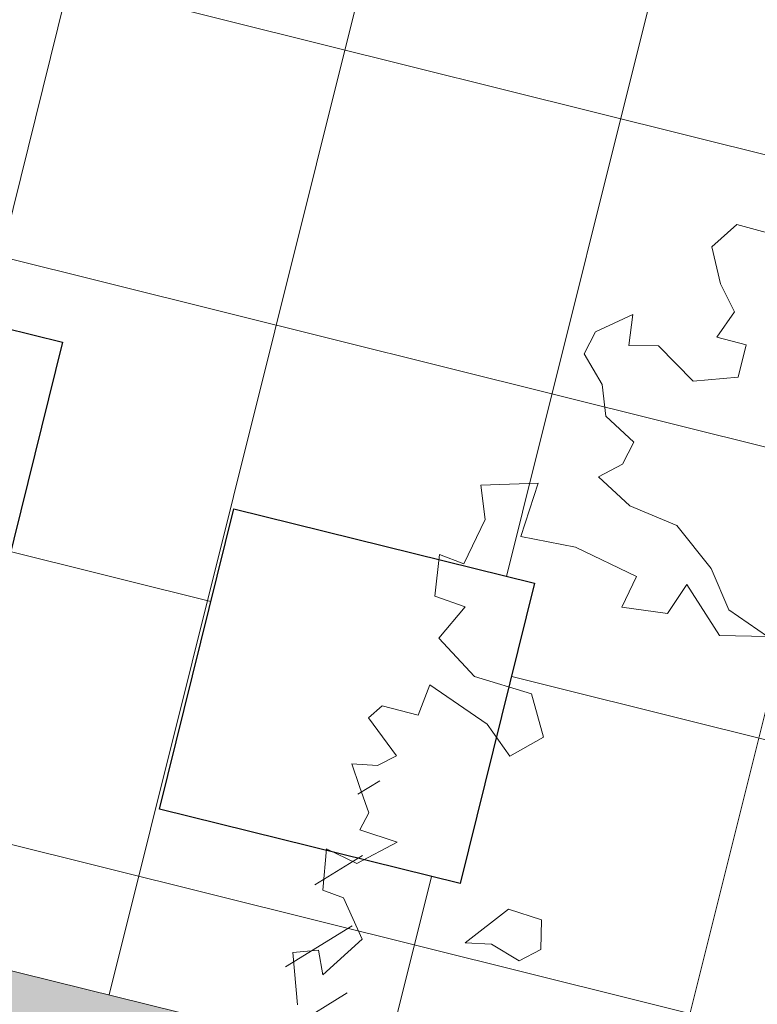
# Model space of a CAD drawing. Units: millimetres. Extents: x 8 to 4288, y 10 to 1950.
# Drawn here: x 2145 to 2147, y 919 to 921 of the extents above; entities that cross this region are included whole.
import ezdxf

# ---------------------------------------------------------------- set-up
doc = ezdxf.new("R2010")
doc.units = ezdxf.units.MM
doc.header["$LTSCALE"] = 0.1
doc.set_wipeout_variables(frame=1)
for name, color, linetype, lineweight in [('00_arbol_patagua', 43, 'Continuous', 15), ('00_linea_soleras_solerillas', 250, 'Continuous', 18), ('03_hatch_area_verde', 64, 'Continuous', 13), ('03_hatch_PAV 1_Bal_Microvibrada', 251, 'Continuous', 13), ('03_hatch_PAV 2', 250, 'Continuous', 13), ('ACHURADO PAVIMENTOS', 252, 'Continuous', 18), ('C-TOPO-MINR', 8, 'Continuous', 9)]:
    doc.layers.add(name, color=color, linetype=linetype, lineweight=lineweight)
doc.layers.add('01_mobiliario_ajerez', color=251, linetype='Continuous')
doc.layers.add('03_hatch_PAV 4 ESPECIAL', color=7, linetype='Continuous', lineweight=13, true_color=0x324958)
pattern_1 = [(135, (0, 0), (-0.1122532015133644, -0.1122532015133644), [])]

# ---------------------------------------------------------------- blocks, each defined once
blk = doc.blocks.new('ajedrez')
for points in [[(2195.463594806151, 1009.5470181538819), (2195.463594806151, 1008.747018153882), (2196.263594806151, 1008.747018153882), (2196.263594806151, 1009.5470181538819)], [(2194.713594806151, 1009.3720181538821), (2195.1635948061507, 1009.3720181538821), (2195.1635948061507, 1008.922018153882), (2194.713594806151, 1008.922018153882)], [(2196.563594806151, 1009.3720181538821), (2197.01359480615, 1009.3720181538821), (2197.01359480615, 1008.922018153882), (2196.563594806151, 1008.922018153882)]]:
    blk.add_wipeout(points).dxf.layer = '01_mobiliario_ajerez'
at = {"layer": '01_mobiliario_ajerez'}
for points in [[(2195.463594806151, 1009.547018153882), (2196.263594806151, 1009.547018153882), (2196.263594806151, 1008.747018153882), (2195.463594806151, 1008.747018153882)], [(2195.56359480615, 1009.447018153882), (2196.163594806151, 1009.447018153882), (2196.163594806151, 1008.847018153882), (2195.56359480615, 1008.847018153882)], [(2195.16359480615, 1009.372018153882), (2194.713594806151, 1009.372018153882), (2194.713594806151, 1008.922018153882), (2195.16359480615, 1008.922018153882)], [(2196.563594806151, 1009.372018153882), (2197.013594806151, 1009.372018153882), (2197.013594806151, 1008.922018153882), (2196.563594806151, 1008.922018153882)]]:
    blk.add_lwpolyline(points, close=True, dxfattribs=at)
at = {"layer": '01_mobiliario_ajerez', "color": 253}
for points in [[(2195.66359480615, 1009.447018153882), (2195.66359480615, 1008.847018153882)], [(2195.76359480615, 1009.447018153882), (2195.76359480615, 1008.847018153882)], [(2195.863594806151, 1009.447018153882), (2195.863594806151, 1008.847018153882)], [(2195.96359480615, 1009.447018153882), (2195.96359480615, 1008.847018153882)], [(2196.063594806151, 1009.447018153882), (2196.063594806151, 1008.847018153882)], [(2196.163594806151, 1009.347018153882), (2195.563594806151, 1009.347018153882)], [(2196.163594806151, 1009.247018153882), (2195.563594806151, 1009.247018153882)], [(2196.163594806151, 1009.147018153881), (2195.563594806151, 1009.147018153881)], [(2196.163594806151, 1009.047018153882), (2195.563594806151, 1009.047018153882)], [(2196.163594806151, 1008.947018153881), (2195.563594806151, 1008.947018153881)]]:
    blk.add_lwpolyline(points, dxfattribs=at)
blk = doc.blocks.new('patagua')
at = {"layer": '00_arbol_patagua', "lineweight": 5}
h = blk.add_hatch(dxfattribs=at)
h.set_pattern_fill('ANSI31', color=251, scale=0.025, angle=346.5554600391644)
h.set_pattern_definition([(31.55546003916445, (-7.584827856192533, -3.285565826433071), (-0.0415388140542439, 0.0676381368161997), [])])
h.paths.add_polyline_path([(2699.618106444285, 1004.373786897919, 0.166331209258288), (2700.304967830379, 1004.913504791834, -0.231904885100831), (2699.470768789079, 1004.068022911554, -0.7147787730655619), (2697.893235557077, 1006.075639621244, 0.6235019636571218)])
at = {"layer": '00_arbol_patagua'}
blk.add_lwpolyline([(2698.466852195466, 1006.793609582723), (2698.390305479579, 1006.814520971627), (2698.354034673179, 1006.781845859847), (2698.366758821399, 1006.727853594899), (2698.387096422188, 1006.687288770507), (2698.361447372892, 1006.650637857655), (2698.403866883514, 1006.639325003998), (2698.392606266694, 1006.592325619632), (2698.327013379503, 1006.586308266752), (2698.276661446286, 1006.637909686411), (2698.233482904035, 1006.638191737841), (2698.239259984103, 1006.683273811542), (2698.184967486556, 1006.658138821618), (2698.168435970469, 1006.626213579874), (2698.194803061628, 1006.581605261053), (2698.20006027557, 1006.535767601293), (2698.241028800195, 1006.497802638531), (2698.224497207095, 1006.465877617044), (2698.189397969219, 1006.447453522499), (2698.235025177051, 1006.404965517388), (2698.303412707009, 1006.376587570031), (2698.353006049117, 1006.313955502179), (2698.378680965652, 1006.253725799464), (2698.435275687507, 1006.21507256971), (2698.36543687429, 1006.216798551208), (2698.317973447983, 1006.290940748947), (2698.289648969768, 1006.248740665321), (2698.223377373022, 1006.257865368672), (2698.244780573304, 1006.302259395643), (2698.155975120497, 1006.345029308939), (2698.0767529757, 1006.360391527069), (2698.101803417249, 1006.438357277595), (2698.018255178379, 1006.43528953113), (2698.024949913239, 1006.385340540349), (2697.993736784862, 1006.320599381363), (2697.958172135694, 1006.334309027374), (2697.951702803981, 1006.273605790034), (2697.995559758517, 1006.258181825617), (2697.957638727472, 1006.212626074042), (2698.009428324865, 1006.156913620637), (2698.092004531118, 1006.131958737306), (2698.109453702002, 1006.06885291457), (2698.060711521194, 1006.041044873897), (2698.02742300885, 1006.087846838785), (2697.944381171037, 1006.144935385655), (2697.92756994021, 1006.100609195283), (2697.875008066382, 1006.114527483349), (2697.855055995343, 1006.096785862759), (2697.89581129873, 1006.041828995417), (2697.868458632866, 1006.027651464569), (2697.830764288148, 1006.029851057705), (2697.842264070462, 1005.996961510833), (2697.855680470328, 1005.958590409522), (2697.842716016682, 1005.934064330146), (2697.896715334419, 1005.916034931318), (2697.838376380529, 1005.884871145685), (2697.793973835868, 1005.906256289471), (2697.788875465366, 1005.846032159541), (2697.818889941035, 1005.834995861548), (2697.845935741758, 1005.7752454865), (2697.78882123079, 1005.722978762534), (2697.78232603184, 1005.759156140755), (2697.745177277241, 1005.755394554522), (2697.751791833284, 1005.679273002557)], dxfattribs=at)
blk.add_lwpolyline([(2698.058776744786, 1005.818682105183), (2698.106774198555, 1005.802931812447), (2698.105506848957, 1005.760015601684), (2698.074167815475, 1005.743635947726), (2698.034147977998, 1005.767597608815), (2697.995527620414, 1005.769456614306)], close=True, dxfattribs=at)

msp = doc.modelspace()

# ---------------------------------------------------------------- hatches: boundary and pattern name
at = {"layer": '03_hatch_area_verde'}
h = msp.add_hatch(dxfattribs=at)
h.set_pattern_fill('ANSI31', color=256, scale=0.05, angle=90, style=0)
h.set_pattern_definition(pattern_1)
edge = h.paths.add_edge_path()
edge.add_line((2157.21021297167, 997.0905095222207), (2152.790489960036, 979.2292092195993))
edge.add_line((2152.790489960036, 979.2292092195993), (2158.856704297383, 977.7281434155414))
edge.add_line((2158.856704297383, 977.7281434155414), (2159.075195973908, 996.629025299256))
edge.add_line((2159.075195973908, 996.629025299256), (2159.09414200028, 998.2654395376303))
edge.add_line((2159.09414200028, 998.2654395376303), (2159.142382461988, 1001.660185002638))
edge.add_line((2159.142382461988, 1001.660185002638), (2159.196352610817, 1005.458136172503))
edge.add_line((2159.196352610817, 1005.458136172503), (2159.275331322828, 1014.401273221561))
edge.add_line((2159.275331322828, 1014.401273221561), (2159.276239095078, 1014.504064612277))
edge.add_line((2159.276239095078, 1014.504064612277), (2159.288544856784, 1015.897504827073))
edge.add_line((2159.288544856784, 1015.897504827073), (2159.322602854517, 1019.75405469469))
edge.add_arc((2209.075721723071, 1018.732209260692), 49.76361125601151, 174.0328719092334, 178.8234064137472, ccw=False)
edge.add_line((2159.581744538619, 1023.905528089484), (2157.53175501885, 1024.590885511545))
edge.add_arc((2148.400647481725, 1027.643619324016), 9.627892219190247, 312.19411337961486, 341.51406376164243, ccw=False)
edge.add_line((2154.867168095112, 1020.510568101644), (2153.721023189698, 1015.87868544926))
edge.add_line((2153.721023189698, 1015.87868544926), (2158.96292653938, 1014.581592826281))
edge.add_line((2158.96292653938, 1014.581592826281), (2155.840296150726, 1001.962195873341))
edge.add_line((2155.840296150726, 1001.962195873341), (2153.413489044391, 1002.562701717313))
edge.add_line((2153.413489044391, 1002.562701717313), (2152.356598759, 998.2915212101648))
edge.add_line((2152.356598759, 998.2915212101648), (2157.21021297167, 997.0905095222207))
edge = h.paths.add_edge_path()
edge.add_line((2140.399385187915, 949.6538420824327), (2146.094076526691, 948.2447084847827))
edge.add_line((2146.094076526691, 948.2447084847827), (2143.716073384562, 938.634552343699))
edge.add_line((2143.716073384562, 938.634552343699), (2143.595972215768, 938.1491909224322))
edge.add_line((2143.595972215768, 938.1491909224322), (2147.957891239342, 937.0698476743628))
edge.add_line((2147.957891239342, 937.0698476743628), (2146.756879551398, 932.2162334616936))
edge.add_line((2146.756879551398, 932.2162334616936), (2149.578309562571, 931.5180794116064))
edge.add_line((2149.578309562571, 931.5180794116064), (2148.857702549805, 928.6059108840053))
edge.add_line((2148.857702549805, 928.6059108840053), (2143.80994376863, 929.8549630394667))
edge.add_line((2143.80994376863, 929.8549630394667), (2141.465112994648, 920.3788654417966))
edge.add_line((2141.465112994648, 920.3788654417966), (2140.635562575193, 920.5841351039184))
edge.add_arc((2149.449050844282, 921.5354517416932), 8.864681540510807, 180.0520266485521, 186.160581785521, ccw=False)
edge.add_line((2140.584372958368, 921.5274022900309), (2140.570328262222, 922.0032504305648))
edge.add_line((2140.570328262222, 922.0032504305648), (2140.567849550431, 923.0250186526632))
edge.add_line((2140.567849550431, 923.0250186526632), (2140.335288450271, 932.4854261457871))
edge.add_line((2140.335288450271, 932.4854261457871), (2140.365592514016, 938.7684724084244))
edge.add_line((2140.365592514016, 938.7684724084244), (2140.413228508744, 948.6450078181584))
edge.add_line((2140.413228508744, 948.6450078181584), (2140.399385187915, 949.6538420824327))
edge = h.paths.add_edge_path()
edge.add_line((2158.523276250815, 950.1818590191816), (2156.160484455876, 940.6331760607947))
edge.add_line((2156.160484455876, 940.6331760607947), (2158.101930136799, 940.1527713866427))
edge.add_line((2158.101930136799, 940.1527713866427), (2156.756797046301, 934.7167234684528))
edge.add_line((2156.756797046301, 934.7167234684528), (2154.815351365375, 935.1971281425892))
edge.add_line((2154.815351365375, 935.1971281425892), (2152.809635017853, 927.0914839855524))
edge.add_line((2152.809635017853, 927.0914839855524), (2157.740907057923, 925.8712561106016))
edge.add_line((2157.740907057923, 925.8712561106016), (2155.434964617089, 916.5523168223524))
edge.add_line((2155.434964617089, 916.5523168223524), (2156.579788534321, 916.2690337172304))
edge.add_arc((2149.449050844206, 921.5354517416923), 8.864681540450363, 323.5522176603155, 360.0747058021666)
edge.add_line((2158.313724849427, 921.547010061754), (2158.317154517679, 921.8676529168035))
edge.add_line((2158.317154517679, 921.8676529168035), (2158.402556183832, 929.8819275270848))
edge.add_line((2158.402556183832, 929.8819275270848), (2158.449613019795, 934.2978414394317))
edge.add_line((2158.449613019795, 934.2978414394317), (2158.494165942997, 940.0557138606359))
edge.add_line((2158.494165942997, 940.0557138606359), (2158.523276250815, 950.1818590191816))
edge = h.paths.add_edge_path()
edge.add_line((2140.009211541993, 977.9507915311433), (2142.485608762644, 987.9585848499092))
edge.add_line((2142.485608762644, 987.9585848499092), (2140.544163077576, 988.4389895250869))
edge.add_line((2140.544163077576, 988.4389895250869), (2141.889296167443, 993.875037440732))
edge.add_line((2141.889296167443, 993.875037440732), (2143.830741852511, 993.3946327655542))
edge.add_line((2143.830741852511, 993.3946327655542), (2144.551348865278, 996.3068012931557))
edge.add_line((2144.551348865278, 996.3068012931557), (2141.250891200676, 997.1234892409543))
edge.add_line((2141.250891200676, 997.1234892409543), (2142.596024291174, 1002.559537159145))
edge.add_line((2142.596024291174, 1002.559537159145), (2145.896481955776, 1001.742849211346))
edge.add_line((2145.896481955776, 1001.742849211346), (2147.07347340996, 1006.499391139762))
edge.add_line((2147.07347340996, 1006.499391139762), (2143.190582039826, 1007.460200490117))
edge.add_line((2143.190582039826, 1007.460200490117), (2145.112200740536, 1015.225983230387))
edge.add_line((2145.112200740536, 1015.225983230387), (2148.995092110671, 1014.265173880032))
edge.add_line((2148.995092110671, 1014.265173880032), (2149.954381771717, 1018.141923773191))
edge.add_arc((2148.400647481711, 1027.643619324024), 9.627892219206567, 234.3263272602372, 279.28691524155903, ccw=False)
edge.add_arc((2273.228498120571, 992.5838847802139), 133.2561045098848, 168.2052033653733, 175.4712074820846)
edge.add_line((2140.388448450469, 1003.105794910696), (2140.374075686732, 1002.922735244375))
edge.add_arc((2539.170878306506, 984.6072925661493), 399.2171654879756, 177.3704386017032, 179.429797202171)
edge.add_arc((2539.170878305384, 984.6072925661875), 399.2171654868534, 179.4297972021749, 180.9553875009192)
h = msp.add_hatch(dxfattribs=at)
h.set_pattern_fill('ANSI31', color=256, scale=0.05, angle=90, style=0)
h.set_pattern_definition(pattern_1)
edge = h.paths.add_edge_path()
edge.add_line((2132.105803248789, 922.2326689262003), (2133.005576786103, 922.2422911115248))
edge.add_arc((2132.994883389635, 923.2422339355254), 0.9999999999993131, 270.612698163532, 334.7708122998017)
edge.add_line((2133.899493423591, 922.8159937609007), (2133.84813981279, 927.6180524857876))
edge.add_line((2133.84813981279, 927.6180524857876), (2133.726701480448, 949.7209627455898))
edge.add_line((2133.726701480448, 949.7209627455898), (2131.9497651563, 949.7108722112264))
edge.add_line((2131.9497651563, 949.7108722112264), (2132.105803248789, 922.2326689262003))
edge = h.paths.add_edge_path()
edge.add_line((2135.252133859218, 908.4885116808057), (2135.8772488008, 908.9715630229832))
edge.add_arc((2135.265794976458, 909.762843138176), 1.00000000000089, 307.6946983264336, 359.9076842068222)
edge.add_arc((2149.807018301604, 918.0090576941224), 15.85532699831453, 180.3949627536372, 211.3451800506905, ccw=False)
edge.add_line((2133.952068016203, 917.8997614410938), (2133.943638448241, 918.688007481452))
edge.add_arc((2133.048350371977, 918.2425198155208), 0.9999999999983176, 26.45454371130186, 90.61269816355858)
edge.add_line((2133.037656975508, 919.2424626395206), (2132.234002467389, 919.2338683518547))
edge.add_arc((2162.777526293672, 922.0163227132387), 30.66999999999842, 185.205164495586, 206.1725753881414)
edge = h.paths.add_edge_path()
edge.add_line((2144.610224961168, 892.6857253134086), (2147.083133299949, 892.6876359298449))
edge.add_line((2147.083133299949, 892.6876359298449), (2147.056923640881, 895.2533504633412))
edge.add_arc((2141.603563078039, 895.5047426995633), 5.459151901604283, 357.3606138918557, 404.8431367425678)
edge.add_line((2145.474320315731, 899.3543631862669), (2138.693938128319, 906.7378337877516))
edge.add_arc((2138.325377375389, 905.8082301241393), 1.000000000001306, 68.37311745787461, 127.6946983264501)
edge.add_line((2137.713923551046, 906.599510239332), (2136.723829922436, 905.8344252535643))
edge.add_arc((2162.777526293671, 922.016322713246), 30.67000000000188, 211.8443311197099, 223.7195132470009)
edge.add_line((2140.611341684597, 900.8194087898328), (2143.04723774439, 898.2721265795512))
edge.add_arc((2139.43357869498, 894.8164836184476), 5.000000000001204, 4.352693219822925, 43.719513246981194, ccw=False)
edge.add_line((2144.419157475628, 895.1959625005451), (2144.610224961168, 892.6857253134086))
at = {"layer": '03_hatch_PAV 1_Bal_Microvibrada'}
h = msp.add_hatch(dxfattribs=at)
h.set_pattern_fill('ANSI37', color=256, scale=0.13, angle=121)
h.set_pattern_definition([(166, (0, 0), (-0.0998532624087629, -0.4004895610204176), []), (256, (0, 0), (0.4004895610204176, -0.0998532624087629), [])])
h.paths.add_polyline_path([(2147.362405358911, 932.5817496079995), (2148.467741967944, 937.046974218228), (2150.89414767334, 936.4465864276738), (2149.789158475755, 931.9810043147772)])
h.paths.add_polyline_path([(2155.943311002829, 940.1718348732865), (2157.496467546737, 939.7875111341701), (2156.391536793829, 935.3221860585143), (2154.83838024992, 935.7065097976304)])
h.paths.add_polyline_path([(2150.382600059051, 917.6994926467977), (2154.925582962064, 916.5753457068934), (2157.135444467881, 925.5059958582041), (2152.592461564868, 926.6301427981084)])
h.paths.add_polyline_path([(2146.585923826318, 919.0087207683224), (2148.8371477481, 928.1065276849307), (2144.175204021102, 929.2495004494057), (2141.926454182156, 920.1616919887488)])
edge = h.paths.add_edge_path()
edge.add_line((2146.872974313529, 918.5306707170171), (2146.211151250585, 915.856064085929))
edge.add_line((2146.211151250585, 915.856064085929), (2147.238254789367, 913.3645757552956))
edge.add_arc((2149.449050844216, 921.5354517416882), 8.464681540444522, 190.7901742158305, 254.8599757178772, ccw=False)
edge.add_line((2141.134030199942, 919.9507545256737), (2146.872974313529, 918.5306707170171))
edge = h.paths.add_edge_path()
edge.add_line((2155.805459567193, 915.9455589227177), (2149.898229986948, 917.4072844447907))
edge.add_line((2149.898229986948, 917.4072844447907), (2151.574174201849, 913.3418759474472))
edge.add_arc((2149.449050844203, 921.5354517417012), 8.464681540459692, 284.5401093946894, 318.6712621863518)
h.paths.add_polyline_path([(2141.149625667637, 988.8042497775588), (2142.702782215692, 988.4199260374166), (2143.807712967971, 992.8852511105284), (2142.254556419917, 993.2695748506703)])
h.paths.add_polyline_path([(2150.525340750549, 1003.380381014333), (2152.952147856883, 1002.779875170361), (2151.847217103974, 998.314550094706), (2149.42040999764, 998.9150559386779)])
h.paths.add_polyline_path([(2141.856349335553, 997.4887319054367), (2142.961685944585, 1001.953956515665), (2145.873453944742, 1001.233471086401), (2144.768517960284, 996.768124868636)])
h.paths.add_polyline_path([(2143.7958373394, 1007.825493345562), (2145.477661305295, 1014.620459836558), (2148.972065846288, 1013.755802813775), (2147.290642504967, 1006.960714715242)])
at = {"layer": '03_hatch_PAV 2'}
h = msp.add_hatch(dxfattribs=at)
h.set_pattern_fill('AR-B88', color=256, scale=0.001, angle=346)
h.set_pattern_definition([(346, (0, 0), (0.0491585291858525, 0.1971640915792825), []), (75.99999999999997, (0, 0), (-0.0494235166037887, 0.2217433561722087), [0.2032, -0.2032])])
edge = h.paths.add_edge_path()
edge.add_line((2140.397966776028, 949.7572090801527), (2140.39229312848, 950.1706770710327))
edge.add_line((2140.39229312848, 950.1706770710327), (2153.494599014487, 946.928552374134))
edge.add_line((2153.494599014487, 946.928552374134), (2155.062400252816, 953.2644627148744))
edge.add_line((2155.062400252816, 953.2644627148744), (2155.487336888845, 953.3436480163583))
edge.add_line((2155.487336888845, 953.3436480163583), (2151.282369137705, 936.3502320108175))
edge.add_line((2151.282369137705, 936.3502320108175), (2148.467336124632, 937.0470746820364))
edge.add_line((2148.467336124632, 937.0470746820364), (2147.362405358911, 932.5817496079995))
edge.add_line((2147.362405358911, 932.5817496079995), (2149.789158475755, 931.9810043147772))
edge.add_line((2149.789158475755, 931.9810043147772), (2150.89414767334, 936.4465864276738))
edge.add_line((2150.89414767334, 936.4465864276738), (2151.282369137705, 936.3502320108175))
edge.add_line((2151.282369137705, 936.3502320108175), (2150.177438385319, 931.8849069355057))
edge.add_line((2150.177438385319, 931.8849069355057), (2146.872974313529, 918.5306707170171))
edge.add_line((2146.872974313529, 918.5306707170171), (2146.491018944352, 918.6251843809703))
edge.add_line((2146.491018944352, 918.6251843809703), (2141.134030199942, 919.9507545256737))
edge.add_arc((2149.449050844213, 921.5354517416873), 8.464681540442179, 190.7901742158265, 318.6712621863769)
edge.add_line((2155.805459567177, 915.945558922702), (2156.2403055081, 915.8379576518537))
edge.add_arc((2149.449050844213, 921.5354517416856), 8.864681540441671, 189.6071956453175, 320.0051749995207, ccw=False)
edge.add_arc((2149.449050843858, 921.5354517416284), 8.864681540082408, 186.8501905158132, 189.6071956453357, ccw=False)
edge.add_line((2140.647650662004, 920.4781279284404), (2141.538165045143, 920.257772923784))
edge.add_line((2141.538165045143, 920.257772923784), (2143.882995819124, 929.7338705214543))
edge.add_line((2143.882995819124, 929.7338705214543), (2148.9307546003, 928.4848183659927))
edge.add_line((2148.9307546003, 928.4848183659927), (2149.699402080583, 931.5911314621006))
edge.add_line((2149.699402080583, 931.5911314621006), (2146.87797206941, 932.2892855121878))
edge.add_line((2146.87797206941, 932.2892855121878), (2148.078983757357, 937.1428997248577))
edge.add_line((2148.078983757357, 937.1428997248577), (2143.717064733782, 938.2222429729258))
edge.add_line((2143.717064733782, 938.2222429729258), (2146.215169044701, 948.3177605352776))
edge.add_line((2146.215169044701, 948.3177605352776), (2146.603458181715, 948.221679600242))
edge.add_line((2146.603458181715, 948.221679600242), (2144.201434805828, 938.5144511749053))
edge.add_line((2144.201434805828, 938.5144511749053), (2150.996494703564, 936.8330348117833))
edge.add_line((2150.996494703564, 936.8330348117833), (2153.398518079452, 946.5402632371204))
edge.add_line((2153.398518079452, 946.5402632371204), (2140.397966776028, 949.7572090801527))
edge = h.paths.add_edge_path()
edge.add_line((2158.529330641894, 952.2879048670098), (2158.524487129031, 950.6030681887472))
edge.add_line((2158.524487129031, 950.6030681887472), (2156.039391937864, 940.5601240103005))
edge.add_line((2156.039391937864, 940.5601240103005), (2157.980837618787, 940.0797193361476))
edge.add_line((2157.980837618787, 940.0797193361476), (2156.683744995807, 934.8378159864653))
edge.add_line((2156.683744995807, 934.8378159864653), (2154.742299314884, 935.318220660617))
edge.add_line((2154.742299314884, 935.318220660617), (2152.688542499885, 927.018431935047))
edge.add_line((2152.688542499885, 927.018431935047), (2157.61981453993, 925.798204060182))
edge.add_line((2157.61981453993, 925.798204060182), (2155.313872099077, 916.4792647718581))
edge.add_line((2155.313872099077, 916.4792647718581), (2156.514763121663, 916.1821080365106))
edge.add_arc((2149.449050843843, 921.5354517419803), 8.864681540914141, 320.0051749995985, 322.8505757135743, ccw=False)
edge.add_line((2156.2403055081, 915.8379576518537), (2155.217791164051, 916.0909756348816))
edge.add_line((2155.217791164051, 916.0909756348816), (2150.286519124055, 917.3112035097344))
edge.add_line((2150.286519124055, 917.3112035097344), (2149.898229986948, 917.4072844447907))
edge.add_line((2149.898229986948, 917.4072844447907), (2158.529330641894, 952.2879048670098))
h.paths.add_polyline_path([(2155.943311002829, 940.1718348732865), (2157.496467546737, 939.7875111341701), (2156.391536793829, 935.3221860585143), (2154.83838024992, 935.7065097976304)], flags=16)
h.paths.add_polyline_path([(2150.382600059051, 917.6994926467977), (2154.925582962064, 916.5753457068934), (2157.135444467881, 925.5059958582041), (2152.592461564868, 926.6301427981084)], flags=16)
h.paths.add_polyline_path([(2146.585923826318, 919.0087207683224), (2148.8371477481, 928.1065276849307), (2144.175204021102, 929.2495004494057), (2141.926454182156, 920.1616919887488)], flags=16)
at = {"layer": '03_hatch_PAV 4 ESPECIAL'}
h = msp.add_hatch(dxfattribs=at)
h.set_pattern_fill('AR-HBONE', color=256, scale=0.002, angle=32)
h.set_pattern_definition([(76.99999999999999, (0, 0), (-0.1522819429216864, 0.2437020514070332), [0.6096, -0.2032]), (167, (0.0457100230860561, 0.1979918622102237), (-0.1522819429216864, 0.2437020514070332), [0.6096, -0.2032])])
edge = h.paths.add_edge_path()
edge.add_line((2140.336770293977, 977.1929669445682), (2143.716887155868, 977.5308347983407))
edge.add_line((2143.716887155868, 977.5308347983407), (2154.406097773845, 1020.769538792479))
edge.add_arc((2148.400647481709, 1027.643619324029), 9.127892219212777, 284.1391241934206, 311.1416611771065, ccw=False)
edge.add_line((2150.630383691935, 1018.792252604795), (2140.336770293977, 977.1929669445682))
edge = h.paths.add_edge_path()
edge.add_line((2155.487336888845, 953.3436480163583), (2158.529330641894, 952.2879048670108))
edge.add_line((2158.529330641894, 952.2879048670108), (2149.89822998704, 917.4072844447678))
edge.add_line((2149.89822998704, 917.4072844447678), (2151.574174201849, 913.3418759474472))
edge.add_arc((2149.449050844214, 921.5354517417187), 8.464681540473782, 254.8599757179402, 284.5401093945851, ccw=False)
edge.add_line((2147.238254789367, 913.3645757552956), (2146.211151250585, 915.856064085929))
edge.add_line((2146.211151250585, 915.856064085929), (2146.872974313529, 918.5306707170171))
edge.add_line((2146.872974313529, 918.5306707170171), (2155.487336888845, 953.3436480163583))
edge = h.paths.add_edge_path()
edge.add_arc((2202.341546644726, 1007.659199996662), 60.72019131056777, 143.7711817713538, 151.3347816961521, ccw=False)
edge.add_arc((2155.476755721075, 1042.214080891054), 2.499999999998979, 61.586558827516626, 147.8200922388445, ccw=False)
edge.add_line((2156.666332108893, 1044.412923317772), (2159.912468251569, 1042.092405404879))
edge.add_arc((2156.673469770659, 1037.639078256356), 5.506653598248631, -15.16191145072662, 53.97081659878279, ccw=False)
edge.add_line((2161.988439933859, 1036.198826189736), (2161.02102643687, 1033.124365290771))
edge.add_arc((2209.229242378547, 1018.700520895802), 50.31977117803306, 163.3428756719182, 173.3317380724984)
edge.add_line((2159.249878160865, 1024.543681325386), (2157.205042844343, 1025.235161955709))
edge.add_arc((2148.342831951911, 1027.633453226297), 9.180990301733557, 344.8573218119136, 445.4986968966067)
at = {"layer": 'ACHURADO PAVIMENTOS'}
h = msp.add_hatch(dxfattribs=at)
h.set_pattern_fill('ANSI31', color=256, scale=0.75, angle=350.0000000000001, style=0)
h.set_pattern_definition([(35.00000000000004, (0, 0), (-1.365828889060927, 1.950605805463161), [])])
edge = h.paths.add_edge_path(flags=16)
edge.add_arc((2154.077679519669, 898.5430808675721), 0.3499999999992629, 26.28606539947246, 206.2860654016864)
edge.add_line((2153.763871563379, 898.3880822657441), (2154.391487475965, 898.6980794693878))
edge = h.paths.add_edge_path()
edge.add_line((2147.185477029946, 892.6845947147333), (2154.455628423914, 892.6845947147342))
edge.add_line((2154.455628423914, 892.6845947147342), (2154.376378204239, 897.323440307465))
edge.add_arc((2167.871318994007, 895.1803319128114), 13.66405285815994, 127.891027249226, 170.9763113604415, ccw=False)
edge.add_arc((2153.020677134334, 916.1150651300467), 12.031808541418, 302.4662360380148, 355.3231865006072)
edge.add_line((2165.012425337856, 915.1340494315676), (2165.327748746482, 920.7622321662332))
edge.add_line((2165.327748746482, 920.7622321662332), (2158.407334447916, 921.31872649398))
edge.add_arc((2149.470253862403, 921.5207459616403), 8.939363582339409, 314.10585785139517, 358.7050701957925, ccw=False)
edge.add_arc((2149.431851502009, 921.6271847302874), 9.042639585726906, 172.7913766729131, 313.8111931802825, ccw=False)
edge.add_line((2140.460686506266, 922.7618782115953), (2133.994516966208, 923.2818451551977))
edge.add_line((2133.994516966208, 923.2818451551977), (2134.052065640266, 917.9004507755037))
edge.add_arc((2149.807018301604, 918.0090576941208), 15.75532699831301, 180.394962754278, 218.1812044889497)
edge.add_line((2137.422390439374, 908.2698933799786), (2141.584131832965, 903.7382026571049))
edge.add_line((2141.584131832965, 903.7382026571049), (2145.862667982911, 899.0793349513768))
edge.add_arc((2141.593492879172, 895.5031029708343), 5.569137387875898, -2.588209003298118, 39.95246671740978, ccw=False)
edge.add_line((2147.156949100695, 895.2516151654793), (2147.185477029946, 892.6845947147333))
edge = h.paths.add_edge_path(flags=16)
edge.add_arc((2142.360957490307, 896.6830125876552), 8.199999978180625, 23.16207937711085, 38.34187385093258)
edge.add_line((2148.792407744427, 901.7699023319827), (2145.862667982911, 899.0793349513777))
edge.add_line((2145.862667982911, 899.0793349513777), (2141.484512451583, 903.8466774958155))
edge.add_line((2141.484512451583, 903.8466774958155), (2141.465165054393, 903.8677447395372))
edge.add_line((2141.465165054393, 903.8677447395372), (2144.41128959368, 906.5733593093788))
edge.add_line((2144.41128959368, 906.5733593093788), (2143.059361561562, 908.0454641669014))
edge.add_arc((2143.427627128958, 908.3836659881127), 0.5000000000006937, 65.39976203148723, 222.5632461781673, ccw=False)
edge.add_line((2143.635769413267, 908.8382831781568), (2144.357209414883, 908.5321644117604))
edge.add_line((2144.357209414883, 908.5321644117604), (2145.96080033432, 913.2772664990324))
edge.add_arc((2149.450047401892, 921.5616146732609), 8.989175144049668, 247.1598812571141, 288.4773844564662)
edge.add_line((2152.298989498081, 913.035842057072), (2153.893625276471, 908.2969439465413))
edge.add_line((2153.893625276471, 908.2969439465413), (2154.778461385375, 908.627713217462))
edge.add_arc((2154.969278860365, 908.1655566517412), 0.5000000000003108, -42.52082765796649, 112.43499204895059, ccw=False)
edge.add_line((2155.337794712111, 907.8276275659673), (2154.734984796073, 907.1401224283456))
edge.add_line((2154.734984796073, 907.1401224283456), (2158.34072530579, 904.9718652176977))
edge.add_arc((2167.871318994014, 895.1803319128101), 13.6640528581651, 134.2262844583906, 161.7554833932303)
edge.add_line((2154.894170471084, 899.4581767819631), (2151.400585253761, 901.5589911134596))
edge.add_arc((2170.465750904266, 893.9552896956203), 20.52551623060556, 158.2565554635133, 162.9929946592966)
edge.add_arc((2150.359701489872, 900.1050140560665), 0.50000000000183, 203.1620794051773, 342.9929946601877, ccw=False)

# ---------------------------------------------------------------- linework, layer by layer
at = {"layer": '00_linea_soleras_solerillas'}
for points in [[(2161.499014608622, 1032.977602310153), (2162.468338919393, 1036.058135816415, 0.311708186281106), (2160.20487250035, 1042.497996058716), (2156.93286758769, 1044.837006401222, 0.396456229973426), (2152.947485479178, 1043.827397984328, 0.0701376167558203), (2144.873892470046, 1028.763241025864, 0.0493123551610341), (2140.274253861222, 1002.928909839467, 0.0159709655514194), (2139.918256421725, 977.4279770361812), (2140.313225199679, 948.644562894276), (2140.235282522757, 932.4844383298081), (2140.467829871151, 923.0245902480057, 0.0135060883733503), (2140.484374885954, 921.5254474735533, 0.6623488057711229), (2155.691927671581, 915.1017899507737, 0.2031169349396855), (2158.413726802449, 921.545456009829, 0.0107602004122385), (2158.417160344612, 921.8676669339886), (2158.587956318338, 937.89552560991), (2158.644291045844, 957.4918016693692), (2158.875582245084, 970.0736711799437), (2158.985359954594, 980.43130183828), (2159.094608564248, 991.2604287532852), (2159.296346336732, 1005.456984176034), (2159.422593784554, 1019.752586107459, -0.0676973628171049)], [(2146.872974313529, 918.5306707170171), (2146.211151250585, 915.856064085929), (2147.238254789367, 913.3645757552956, -0.287075023412162), (2141.134030199942, 919.9507545256737)]]:
    msp.add_lwpolyline(points, format="xyb", close=True, dxfattribs=at)
for points in [[(2155.487336888845, 953.3436480163583), (2151.282369137705, 936.3502320108175), (2148.467336124632, 937.0470746820364), (2147.362405358911, 932.5817496079995), (2149.789158475755, 931.9810043147772), (2150.89414767334, 936.4465864276738), (2151.282369137705, 936.3502320108175), (2150.177438385319, 931.8849069355057), (2146.872974313529, 918.5306707170171), (2146.491018944352, 918.6251843809703), (2141.134030199942, 919.9507545256737, 0.6241481423779183), (2155.805459567177, 915.945558922702), (2156.2403055081, 915.8379576518537, -0.6395142579289336), (2140.708695707184, 920.0560022183632, -0.0120302845727366), (2140.647650662004, 920.4781279284404), (2141.538165045143, 920.257772923784), (2143.882995819124, 929.7338705214543), (2148.9307546003, 928.4848183659927), (2149.699402080583, 931.5911314621006), (2146.87797206941, 932.2892855121878), (2148.078983757357, 937.1428997248577), (2143.717064733782, 938.2222429729258), (2146.215169044701, 948.3177605352776)], [(2140.335288450271, 932.4854261457871), (2140.567849550431, 923.0250186526594, 0.0135411350139896), (2140.584372958369, 921.5274022900155, 0.6624235953789812), (2155.622289092685, 915.173556714176, 0.2031658477239038), (2158.313724849427, 921.547010061754, 0.0108528072487543), (2158.317154517679, 921.8676529168035), (2158.487957849984, 937.8962021373655), (2158.523276250815, 950.181859019182)]]:
    msp.add_lwpolyline(points, format="xyb", dxfattribs=at)
msp.add_lwpolyline([(2146.585923826318, 919.0087207683224), (2148.8371477481, 928.1065276849307), (2144.175204021102, 929.2495004494057), (2141.926454182156, 920.1616919887488)], close=True, dxfattribs=at)

# ---------------------------------------------------------------- next in the draw order: block references
at = {"layer": '01_mobiliario_ajerez', "rotation": 346.1015172059281}
msp.add_blockref('ajedrez', (-228.9659872242351, 467.768695531607), dxfattribs=at)

# ---------------------------------------------------------------- next in the draw order: linework, layer by layer
at = {"layer": 'C-TOPO-MINR', "linetype": 'Continuous', "lineweight": -3}
msp.add_open_spline([(2121.121684835569, 968.6258159245674), (2122.092946837056, 967.5609346903157), (2124.50115118474, 964.9206052898328), (2129.488028743466, 963.9023884169333), (2134.586516873488, 961.4720883536032), (2134.61849171663, 957.6797497000972), (2135.520153826512, 954.8101307572624), (2137.847498790668, 952.304838858253), (2141.510306428548, 951.1944430903368), (2144.918533653788, 948.6424996665812), (2145.621524115478, 944.7359085610263), (2146.004706189113, 941.3651617676627), (2146.338237352205, 938.1759445375432), (2147.536042211195, 934.9413291078256), (2150.515452236286, 932.7734314446736), (2150.976825784437, 929.3469180314779), (2151.846510468978, 925.5003024641941), (2150.514570415313, 921.77556445747), (2150.213412701893, 916.8312846275453), (2154.681197928903, 914.7525448209008), (2159.350613950114, 913.264058981874), (2163.504097990826, 914.2875265819597), (2168.081822953798, 914.9533628604596), (2169.746089182017, 910.8394369937926), (2169.134047692526, 907.2713724792484), (2168.402416874263, 903.7568648846412), (2167.938091678044, 900.2674848919182), (2169.218568668699, 897.7009165888231), (2170.118196949009, 896.2670048662587), (2170.428798061295, 895.7535980761024)], degree=3, knots=[0, 0, 0, 0, 4.214192610757156, 10.44891795591018, 15.25148457358247, 19.1914444681934, 20.78684127704326, 24.29099778080699, 28.80663168487249, 32.24517610311242, 36.36230246297379, 40.07235659140687, 42.56908752801402, 45.96122926235729, 50.12317354842935, 52.77823186329234, 55.98831973735348, 61.80875702851579, 64.53423726159734, 69.73413674678474, 74.2158513661092, 79.35605217160764, 82.68944281032287, 86.41464857543656, 90.20557923130475, 93.74655477502006, 97.22981981796812, 100.3968377668688, 102.1568847031284, 102.1568847031284, 102.1568847031284, 102.1568847031284], dxfattribs=at)
at = {"layer": 'C-TOPO-MINR'}
msp.add_open_spline([(2121.593532607703, 933.4270539748352), (2122.487014363938, 932.6910251197162), (2125.010197141826, 930.4413502039607), (2129.261381365781, 925.3273815605554), (2138.333039325491, 923.0314032773888), (2141.532668826506, 913.7132236656663), (2147.85253675821, 906.7429852399885), (2156.895171246856, 907.2787902752954), (2159.687721961003, 899.8210921651128), (2158.855818562335, 895.1780878716428), (2158.755087859426, 892.6845947147324)], degree=3, knots=[10.75116207185774, 10.75116207185774, 10.75116207185774, 10.75116207185774, 14.22994602505968, 20.90582194232505, 30.41724371904783, 39.51890717084136, 48.70334338031594, 56.86789842015965, 62.30821975111005, 69.89087836249087, 69.89087836249087, 69.89087836249087, 69.89087836249087], dxfattribs=at)

# ---------------------------------------------------------------- next in the draw order: block references
at = {"layer": '00_arbol_patagua'}
msp.add_blockref('patagua', (-551.9174842051766, -86.43155195132431), dxfattribs=at)

doc.saveas('drawing.dxf')
